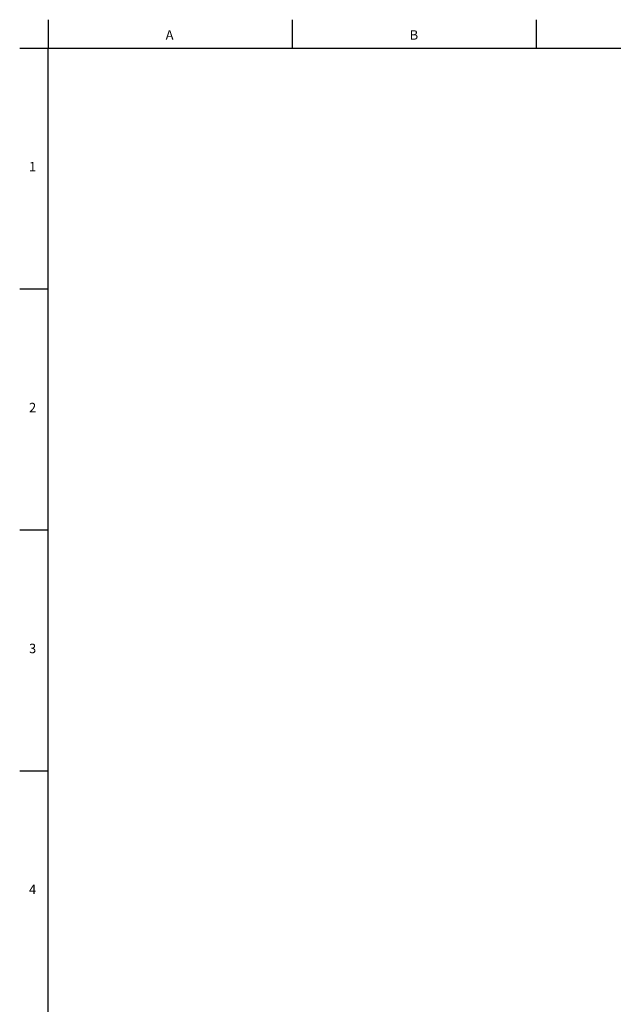
# Model space of a CAD drawing. Units: millimetres. Extents: x 5 to 589, y 4 to 836.
# Drawn here: x 7 to 133, y 626 to 834 of the extents above; entities that cross this region are included whole.
import ezdxf

# ---------------------------------------------------------------- set-up
doc = ezdxf.new("R2010")
doc.units = ezdxf.units.MM
doc.layers.add('FORMAT', color=7, linetype='Continuous')
doc.styles.add('SLDTEXTSTYLE1', font='TXT', dxfattribs={"width": 0.605})

msp = doc.modelspace()

# ---------------------------------------------------------------- linework, layer by layer
at = {"color": 7, "linetype": 'Continuous', "lineweight": 30}
for p, q in [((13, 833.87), (13, 827.87)), ((64.64, 833.87), (64.64, 827.87)), ((116.28, 833.87), (116.28, 827.87)), ((7, 827.87), (581, 827.87)), ((7, 776.97), (13, 776.97)), ((7, 726.03), (13, 726.03)), ((7, 675.09), (13, 675.09))]:
    msp.add_line(p, q, dxfattribs=at)
at = {"layer": 'FORMAT', "lineweight": 30}
msp.add_line((13, 12.87), (13, 827.87), dxfattribs=at)

# ---------------------------------------------------------------- texts
at = {"layer": 'FORMAT', "char_height": 2, "attachment_point": 1, "style": 'SLDTEXTSTYLE1'}
for s, insert in [('A', (37.9, 831.64)), ('B', (89.54, 831.64)), ('1', (8.98, 803.81)), ('2', (8.98, 752.87)), ('3', (8.98, 701.93)), ('4', (8.98, 650.99))]:
    msp.add_mtext(s, dxfattribs=dict(at, insert=insert))

doc.saveas('drawing.dxf')
